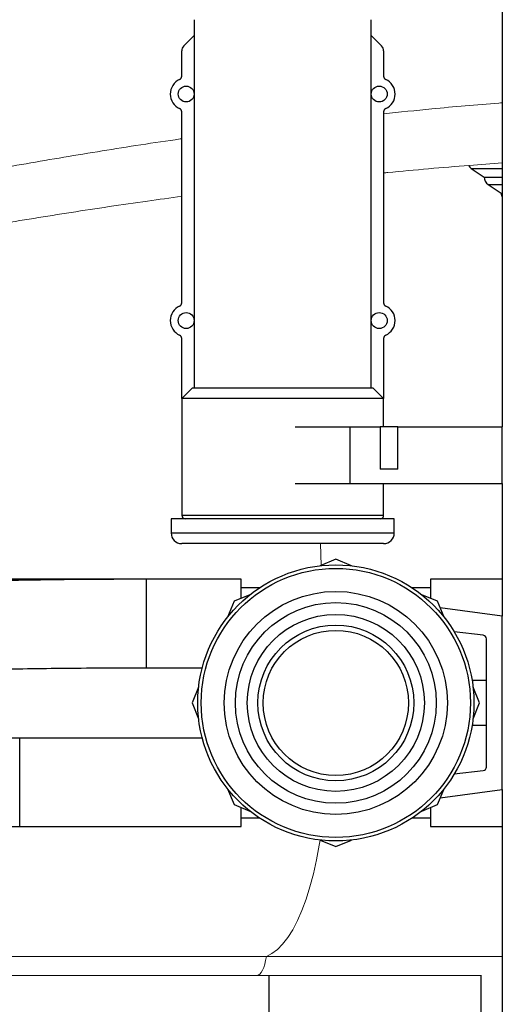
# Model space of a CAD drawing. Units: millimetres. Extents: x 0 to 420, y 0 to 297.
# Drawn here: x 100 to 106, y 221 to 235 of the extents above; entities that cross this region are included whole.
import ezdxf

# ---------------------------------------------------------------- set-up
doc = ezdxf.new("R2010")
doc.units = ezdxf.units.MM

msp = doc.modelspace()

# ---------------------------------------------------------------- linework, layer by layer
at = {"color": 7, "linetype": 'Continuous', "lineweight": 25}
for p, q in [((106.37171, 236.64407), (106.37171, 229.44407)), ((102.02171, 235.19407), (102.02171, 234.96907)), ((104.52171, 234.96907), (104.52171, 235.19407)), ((101.876, 234.82336), (102.02396, 234.97132)), ((102.02396, 234.97132), (102.02396, 229.99407)), ((104.51945, 229.99407), (104.51945, 234.97132)), ((104.51945, 234.97132), (104.66742, 234.82336)), ((101.84671, 234.395), (101.84671, 234.75265)), ((104.69671, 234.75265), (104.69671, 234.395)), ((101.84671, 231.195), (101.84671, 233.89313)), ((104.69671, 233.89313), (104.69671, 231.195)), ((105.93424, 233.09411), (106.11551, 232.96932)), ((106.11551, 232.96932), (106.37171, 232.96932)), ((106.17235, 232.86761), (106.35434, 232.74232)), ((106.35434, 232.74232), (106.37171, 232.74232)), ((101.84671, 229.84407), (101.84671, 230.69313)), ((104.69671, 230.69313), (104.69671, 229.84407)), ((101.99891, 229.99407), (104.5445, 229.99407)), ((101.84671, 229.84407), (101.84671, 228.19407)), ((101.84868, 229.84407), (101.84671, 229.84407)), ((104.69473, 229.84407), (101.84868, 229.84407)), ((104.69671, 229.84407), (104.69473, 229.84407)), ((104.69671, 229.44407), (104.69671, 229.84407)), ((103.45004, 229.44407), (104.22337, 229.44407)), ((104.22337, 228.64407), (104.22337, 229.44407)), ((104.22337, 229.44407), (104.6478, 229.44407)), ((104.6478, 229.44407), (104.6478, 228.84407)), ((104.89561, 229.44407), (104.6478, 229.44407)), ((104.89561, 228.84407), (104.89561, 229.44407)), ((104.89561, 229.44407), (106.37171, 229.44407)), ((106.37171, 228.64407), (106.37171, 229.44407)), ((104.89561, 228.84407), (104.6478, 228.84407)), ((103.45004, 228.64407), (104.22337, 228.64407)), ((104.22337, 228.64407), (106.37171, 228.64407)), ((104.69671, 228.19407), (104.69671, 228.64407)), ((106.37171, 228.64407), (106.37171, 226.76907)), ((101.69671, 228.14407), (101.69671, 227.94407)), ((104.84671, 228.14407), (101.69671, 228.14407)), ((104.84671, 227.94407), (104.84671, 228.14407)), ((104.69671, 227.79407), (101.84671, 227.79407)), ((104.02171, 227.57355), (103.79901, 227.48131)), ((104.2444, 227.48131), (104.02171, 227.57355)), ((101.34871, 227.29066), (99.55921, 227.29066)), ((102.68421, 227.29066), (101.34871, 227.29066)), ((102.68421, 227.01954), (102.68421, 227.29066)), ((106.37171, 227.29066), (105.35921, 227.29066)), ((105.35921, 227.29066), (105.35921, 227.01954)), ((102.9438, 227.16907), (102.68421, 227.16907)), ((105.35921, 227.16907), (105.09961, 227.16907)), ((102.58664, 226.97913), (102.4944, 226.75644)), ((102.80934, 227.07137), (102.58664, 226.97913)), ((105.45677, 226.97913), (105.23407, 227.07137)), ((105.54901, 226.75644), (105.45677, 226.97913)), ((106.37171, 226.76907), (105.49535, 226.88598)), ((106.37171, 224.31907), (106.37171, 226.76907)), ((106.10253, 226.49925), (105.69392, 226.54717)), ((106.14671, 224.63855), (106.14671, 226.44959)), ((101.34735, 226.04066), (101.34871, 226.04066)), ((101.34871, 226.04066), (102.136, 226.04066)), ((106.14671, 225.8603), (105.94589, 225.8603)), ((102.08446, 225.76676), (101.99222, 225.54407)), ((106.05119, 225.54407), (105.95895, 225.76676)), ((101.99222, 225.54407), (102.08446, 225.32137)), ((105.95895, 225.32137), (106.05119, 225.54407)), ((105.94589, 225.22784), (106.14671, 225.22784)), ((102.136, 225.04748), (99.55921, 225.04748)), ((105.69392, 224.54097), (106.10253, 224.58889)), ((102.4944, 224.3317), (102.58664, 224.109)), ((105.45677, 224.109), (105.54901, 224.3317)), ((105.49535, 224.20215), (106.37171, 224.31907)), ((106.37171, 224.31907), (106.37171, 213.04407)), ((102.58664, 224.109), (102.80934, 224.01676)), ((102.68421, 223.98053), (102.68421, 224.06859)), ((105.23407, 224.01676), (105.45677, 224.109)), ((105.35921, 224.06859), (105.35921, 223.98053)), ((102.68421, 223.79748), (102.68421, 223.98053)), ((102.68421, 223.91907), (102.9438, 223.91907)), ((105.09961, 223.91907), (105.35921, 223.91907)), ((105.35921, 223.98053), (105.35921, 223.79748)), ((99.55921, 223.79748), (102.68421, 223.79748)), ((105.35921, 223.79748), (106.37171, 223.79748)), ((103.79901, 223.60683), (104.02171, 223.51458)), ((104.02171, 223.51458), (104.2444, 223.60683)), ((103.07487, 221.69407), (103.07487, 218.29407)), ((106.06829, 221.6974), (106.06829, 218.29407))]:
    msp.add_line(p, q, dxfattribs=at)
at = {"color": 8, "linetype": 'Continuous', "lineweight": 25}
for p, q in [((105.93424, 233.09411), (106.37171, 233.09411)), ((106.17235, 232.86761), (106.37171, 232.86761)), ((101.84671, 228.19407), (104.69671, 228.19407)), ((101.69671, 227.94407), (104.84671, 227.94407)), ((99.55921, 227.29062), (99.55921, 227.29066)), ((101.34871, 226.22372), (101.34871, 227.29066)), ((101.34871, 226.04066), (101.34871, 226.22372)), ((99.55921, 223.98053), (99.55921, 225.04748)), ((99.55921, 223.79748), (99.55921, 223.98053))]:
    msp.add_line(p, q, dxfattribs=at)
at = {"color": 8, "linetype": 'Continuous', "lineweight": 18}
msp.add_line((103.81305, 227.48713), (103.80616, 227.79407), dxfattribs=at)
at = {"color": 7, "linetype": 'Continuous', "lineweight": 18}
for p, q in [((106.37171, 221.96466), (103.0414, 221.96466)), ((102.90418, 221.69407), (106.05893, 221.69407))]:
    msp.add_line(p, q, dxfattribs=at)
at = {"color": 7, "linetype": 'Continuous', "lineweight": 25, "flags": 128}
for points in [[(101.99891, 229.99407), (101.88475, 229.88008), (101.84868, 229.84407)], [(104.69473, 229.84407), (104.54793, 229.99064), (104.5445, 229.99407)]]:
    msp.add_lwpolyline(points, dxfattribs=at)
at = {"color": 8, "linetype": 'Continuous', "lineweight": 18, "flags": 128}
msp.add_lwpolyline([(103.79874, 223.60686), (103.78739, 223.53689), (103.7489, 223.32926), (103.70489, 223.13181), (103.65564, 222.94586), (103.6015, 222.77267), (103.54283, 222.6134), (103.48001, 222.46912), (103.41348, 222.34079), (103.34368, 222.22929), (103.27107, 222.13535), (103.19615, 222.05962), (103.11942, 222.00259), (103.0414, 221.96466)], dxfattribs=at)
at = {"color": 7, "linetype": 'Continuous', "lineweight": 18, "flags": 128}
msp.add_lwpolyline([(102.90418, 221.69407), (102.92581, 221.6988), (102.94699, 221.71288), (102.96727, 221.73603), (102.98622, 221.76775), (103.00345, 221.80738), (103.01859, 221.85408), (103.03133, 221.90688), (103.0414, 221.96466)], dxfattribs=at)
at = {"color": 7, "linetype": 'Continuous', "lineweight": 25}
for centre, radius in [((101.90921, 234.14407), 0.1125), ((104.63421, 234.14407), 0.1125), ((101.90921, 230.94407), 0.1125), ((104.63421, 230.94407), 0.1125), ((104.02171, 225.54407), 1.95), ((104.02171, 225.54407), 1.9), ((104.02171, 225.54407), 1.575), ((104.02171, 225.54407), 1.4175), ((104.02171, 225.54407), 1.25), ((104.02171, 225.54407), 1.1), ((104.02171, 225.54407), 1.025)]:
    msp.add_circle(centre, radius, dxfattribs=at)
for centre, radius, start, end in [((101.94671, 234.75265), 0.1, 135, 180), ((104.59671, 234.75265), 0.1, 360, 45), ((101.90921, 234.14407), 0.225, 114.14774, 245.85226), ((101.79671, 234.395), 0.05, 294.14774, 0), ((104.74671, 234.395), 0.05, 180, 245.85226), ((104.63421, 234.14407), 0.225, 294.14774, 65.85226), ((101.79671, 233.89313), 0.05, 0, 65.85226), ((104.74671, 233.89313), 0.05, 114.14774, 180), ((106.00726, 233.20167), 0.13, 211.04685, 235.827089), ((106.24537, 232.97516), 0.13, 182.573264, 235.824939), ((106.4776, 232.75342), 0.12376, 185.146088, 211.167397), ((101.90921, 230.94407), 0.225, 114.14774, 245.85226), ((101.79671, 231.195), 0.05, 294.14774, 0), ((104.74671, 231.195), 0.05, 180, 245.85226), ((104.63421, 230.94407), 0.225, 294.14774, 65.85226), ((101.79671, 230.69313), 0.05, 0, 65.85226), ((104.74671, 230.69313), 0.05, 114.14774, 180), ((101.89671, 228.19407), 0.05, 180, 270), ((104.64671, 228.19407), 0.05, 270, 0), ((101.84671, 227.94407), 0.15, 180, 270), ((104.69671, 227.94407), 0.15, 270, 0), ((106.09671, 226.44959), 0.05, 0, 83.311424), ((106.09671, 224.63855), 0.05, 276.688576, 0)]:
    msp.add_arc(centre, radius, start, end, dxfattribs=at)
at = {"color": 8, "linetype": 'Continuous', "lineweight": 18}
for points, knots in [([(106.37171, 234.01943), (106.35586, 234.01832), (106.02065, 233.99478), (105.46066, 233.94404), (104.92284, 233.88904), (104.69671, 233.86591)], [0, 0, 0, 0, 0.02795171, 0.59129344, 1, 1, 1, 1]), ([(101.84671, 233.51213), (101.83984, 233.51118), (101.45702, 233.4579), (100.71909, 233.34177), (99.64413, 233.1623), (98.68904, 232.98694), (97.84206, 232.82145), (97.35028, 232.71826), (97.10438, 232.66666)], [0, 0, 0, 0, 0.00402415, 0.22432019, 0.44477779, 0.66507706, 0.83253844, 1, 1, 1, 1])]:
    msp.add_open_spline(points, degree=3, knots=knots, dxfattribs=at)
at = {"color": 7, "linetype": 'Continuous', "lineweight": 18}
for points, knots in [([(104.69671, 233.02958), (104.71662, 233.03158), (104.92668, 233.05266), (105.32982, 233.08867), (105.86805, 233.1345), (106.2164, 233.16013), (106.37171, 233.17155)], [0, 0, 0, 0, 0.03616832, 0.38157908, 0.72428545, 1, 1, 1, 1]), ([(96.68185, 231.82607), (96.69997, 231.82983), (96.875, 231.8661), (97.2166, 231.93371), (97.70702, 232.02862), (98.20783, 232.12176), (98.71669, 232.213), (99.23287, 232.30201), (99.75536, 232.38856), (100.28408, 232.47255), (100.81977, 232.55381), (101.34016, 232.62948), (101.68525, 232.67652), (101.84671, 232.69853)], [0, 0, 0, 0, 0.01160076, 0.11205122, 0.21268903, 0.31337978, 0.41394776, 0.5142563, 0.61417567, 0.71364701, 0.81303094, 0.91252406, 1, 1, 1, 1]), ([(103.0414, 221.96466), (102.95055, 221.96466), (102.72379, 221.96465), (102.34853, 221.96466), (101.92049, 221.96467), (101.49499, 221.96466), (101.07794, 221.96465), (100.67381, 221.96466), (100.2702, 221.96466), (99.87469, 221.96466), (99.50088, 221.96467), (99.1646, 221.96467), (98.86729, 221.96466), (98.63119, 221.96466), (98.44615, 221.96466), (98.35518, 221.96466), (98.30969, 221.96466)], [0, 0, 0, 0, 0.05086703, 0.12697101, 0.20331524, 0.27941231, 0.35297424, 0.42675588, 0.50031464, 0.58087673, 0.66144004, 0.73764012, 0.81408514, 0.89029126, 0.94514529, 1, 1, 1, 1]), ([(98.68417, 221.69407), (98.73267, 221.69407), (98.82978, 221.69407), (99.00952, 221.69407), (99.22319, 221.69407), (99.4773, 221.69407), (99.77177, 221.69407), (100.09167, 221.69407), (100.4339, 221.69407), (100.79347, 221.69407), (101.16542, 221.69407), (101.54519, 221.69407), (101.92772, 221.69407), (102.2839, 221.69407), (102.61062, 221.69407), (102.80633, 221.69407), (102.90418, 221.69407)], [0, 0, 0, 0, 0.06496268, 0.13007085, 0.19503034, 0.27049914, 0.34620233, 0.42166655, 0.49753961, 0.57365548, 0.64952527, 0.72538142, 0.80147903, 0.87733433, 0.93866698, 1, 1, 1, 1])]:
    msp.add_open_spline(points, degree=3, knots=knots, dxfattribs=at)
at = {"color": 7, "linetype": 'Continuous', "lineweight": 25}
for points, knots in [([(99.55921, 227.29066), (99.39099, 227.29115), (99.06639, 227.29211), (98.59923, 227.29934), (98.17236, 227.30935), (97.78957, 227.32134), (97.45372, 227.33411), (97.16699, 227.34668), (96.9306, 227.3582), (96.74141, 227.36817), (96.59448, 227.37638), (96.48426, 227.38281), (96.39313, 227.38829), (96.28245, 227.39512), (96.12162, 227.40543), (95.89585, 227.42078), (95.56187, 227.44514), (95.13822, 227.47929), (94.64476, 227.52391), (94.15118, 227.57338), (93.71346, 227.62155), (93.33219, 227.66676), (93.02145, 227.70575), (92.76756, 227.73927), (92.57801, 227.7652), (92.44691, 227.78355), (92.34215, 227.7985), (92.25861, 227.81059), (92.17508, 227.82281), (92.06906, 227.83854), (91.91615, 227.86165), (91.7205, 227.89202), (91.49839, 227.92764), (91.27308, 227.965), (91.05557, 228.00221), (90.79467, 228.04819), (90.49419, 228.10323), (90.15729, 228.16784), (89.84129, 228.23106), (89.5521, 228.29119), (89.29257, 228.34703), (89.04138, 228.40263), (88.77461, 228.46372), (88.5801, 228.50903), (88.47499, 228.53479), (88.47031, 228.53593)], [0, 0, 0, 0, 0.04409422, 0.08508858, 0.12256696, 0.15620224, 0.18574017, 0.2109858, 0.23179225, 0.24813979, 0.2610143, 0.27068524, 0.27733767, 0.28518248, 0.30008317, 0.32010338, 0.3452996, 0.38914762, 0.43334077, 0.47761027, 0.52193215, 0.5515054, 0.58084146, 0.60626572, 0.62056383, 0.63248737, 0.64202733, 0.64917674, 0.65532616, 0.66490934, 0.67826441, 0.69732721, 0.71872671, 0.73945557, 0.75949345, 0.77883518, 0.81165866, 0.84281203, 0.87248476, 0.89971417, 0.92356664, 0.94514478, 0.97021872, 0.9986748, 1, 1, 1, 1]), ([(101.34871, 227.29066), (101.10368, 227.29009), (100.6311, 227.28901), (99.95002, 227.2816), (99.32428, 227.2718), (98.75522, 227.26026), (98.24305, 227.24793), (97.78716, 227.23543), (97.38638, 227.22329), (97.03909, 227.21187), (96.74344, 227.20153), (96.49769, 227.19251), (96.30039, 227.18501), (96.1382, 227.17869), (96.00833, 227.17352), (95.89816, 227.16906), (95.78689, 227.1645), (95.64341, 227.15854), (95.44877, 227.15029), (95.20407, 227.13968), (94.91237, 227.12671), (94.59001, 227.11203), (94.17646, 227.09282), (93.70219, 227.07041), (93.18272, 227.04578), (92.70617, 227.02341), (92.28155, 227.00392), (91.89154, 226.98656), (91.51436, 226.97044), (91.11959, 226.95448), (90.7033, 226.93894), (90.30092, 226.92552), (89.91952, 226.91456), (89.57775, 226.90638), (89.26262, 226.90052), (88.98534, 226.89679), (88.72609, 226.89483), (88.558, 226.89398), (88.47131, 226.89432), (88.47031, 226.89433)], [0, 0, 0, 0, 0.05223771, 0.10074662, 0.14535819, 0.18599813, 0.22266109, 0.25538934, 0.2842554, 0.30935568, 0.33080583, 0.34870105, 0.36311339, 0.37409878, 0.38438651, 0.39175673, 0.3984371, 0.40900691, 0.42357294, 0.44172582, 0.46364392, 0.48903208, 0.51451404, 0.55769275, 0.59798785, 0.63547015, 0.67019634, 0.69964351, 0.73011387, 0.76293156, 0.79809716, 0.83561977, 0.86676888, 0.8982826, 0.9268999, 0.95241558, 0.97482997, 0.99971011, 1, 1, 1, 1]), ([(88.47031, 225.64435), (88.50689, 225.64435), (88.59926, 225.64435), (88.76244, 225.64501), (89.03665, 225.64715), (89.40418, 225.65242), (89.85134, 225.66217), (90.29522, 225.67466), (90.73459, 225.6893), (91.18169, 225.70608), (91.64524, 225.72507), (92.14044, 225.74669), (92.67099, 225.77088), (93.24608, 225.79777), (93.76176, 225.82201), (94.20291, 225.8425), (94.54138, 225.85802), (94.85685, 225.87224), (95.13238, 225.88443), (95.36455, 225.89452), (95.54627, 225.90228), (95.68089, 225.90795), (95.77202, 225.91175), (95.83452, 225.91433), (95.89648, 225.91688), (95.98935, 225.92068), (96.14005, 225.92677), (96.35245, 225.93516), (96.61501, 225.94523), (96.92474, 225.95663), (97.27873, 225.96901), (97.68704, 225.98233), (98.1516, 225.9961), (98.63168, 226.00851), (99.12167, 226.01919), (99.61603, 226.02793), (100.15292, 226.03491), (100.73525, 226.03975), (101.13887, 226.04035), (101.34871, 226.04066)], [0, 0, 0, 0, 0.01040287, 0.02626721, 0.04597888, 0.08692616, 0.12701188, 0.16584225, 0.20344883, 0.2401542, 0.27896036, 0.31871863, 0.36118117, 0.40641893, 0.45452773, 0.48091557, 0.50761131, 0.53153964, 0.55217517, 0.56948268, 0.58343011, 0.59264429, 0.59938427, 0.60363987, 0.60648852, 0.61311152, 0.62420196, 0.63979205, 0.65992835, 0.68188267, 0.70759241, 0.73712567, 0.77057973, 0.80809971, 0.84056219, 0.87578992, 0.91395193, 0.95526416, 1, 1, 1, 1]), ([(99.55921, 225.04747), (99.38473, 225.04837), (99.03945, 225.05014), (98.53284, 225.06328), (98.05208, 225.08277), (97.60605, 225.10873), (97.16685, 225.1424), (96.73637, 225.18434), (96.31509, 225.2349), (95.93247, 225.28906), (95.55164, 225.35128), (95.17956, 225.42158), (94.82318, 225.49958), (94.51569, 225.57602), (94.24445, 225.65091), (94.00125, 225.72612), (93.82707, 225.78191), (93.74268, 225.81453), (93.72762, 225.82035)], [0, 0, 0, 0, 0.08199797, 0.16226808, 0.23858051, 0.30924223, 0.37427705, 0.44903296, 0.51791148, 0.5818315, 0.6411031, 0.71330233, 0.7782063, 0.83640999, 0.88898365, 0.93968715, 0.9892315, 1, 1, 1, 1]), ([(99.55921, 225.04747), (99.31884, 225.04753), (98.84413, 225.04763), (98.14861, 225.04874), (97.4882, 225.05066), (96.87419, 225.05342), (96.31556, 225.05691), (95.81286, 225.061), (95.36347, 225.06551), (94.96162, 225.0703), (94.54987, 225.07596), (94.11192, 225.08293), (93.62955, 225.0919), (93.13807, 225.1025), (92.63531, 225.11501), (92.12243, 225.1297), (91.6778, 225.14429), (91.31558, 225.1575), (91.04957, 225.16791), (90.82098, 225.17743), (90.62918, 225.18583), (90.46594, 225.19328), (90.30135, 225.20107), (90.11381, 225.2103), (89.8915, 225.22178), (89.64566, 225.2352), (89.33613, 225.25306), (88.96017, 225.27672), (88.65463, 225.29699), (88.48987, 225.30957), (88.47031, 225.31106)], [0, 0, 0, 0, 0.05763959, 0.11383508, 0.16739436, 0.21748202, 0.26358363, 0.30496158, 0.34264322, 0.37672987, 0.40726956, 0.44858838, 0.49081652, 0.53479444, 0.58055115, 0.62810868, 0.67743774, 0.70669337, 0.73258836, 0.75507703, 0.77412178, 0.78969029, 0.80405637, 0.8238574, 0.84682746, 0.87245029, 0.90040574, 0.94444776, 0.99340589, 1, 1, 1, 1]), ([(88.47031, 224.05794), (88.54871, 224.05229), (88.74644, 224.03802), (89.05734, 224.01792), (89.38656, 223.99791), (89.67775, 223.98145), (89.90288, 223.96948), (90.06528, 223.96121), (90.16885, 223.95607), (90.24992, 223.95213), (90.3314, 223.94824), (90.43806, 223.94324), (90.58598, 223.93652), (90.77553, 223.92824), (91.00551, 223.91868), (91.27912, 223.90799), (91.59716, 223.89643), (91.97992, 223.88367), (92.43337, 223.8701), (92.96402, 223.85624), (93.55788, 223.84302), (94.21664, 223.83089), (94.84244, 223.82172), (95.41908, 223.81494), (95.93128, 223.81001), (96.46871, 223.80591), (97.03136, 223.80266), (97.62033, 223.80024), (98.23791, 223.79861), (98.8874, 223.79765), (99.33153, 223.79754), (99.55921, 223.79748)], [0, 0, 0, 0, 0.02577905, 0.06501188, 0.09972887, 0.13000233, 0.15584724, 0.16918852, 0.17969387, 0.18737886, 0.19377023, 0.20435473, 0.21960511, 0.23822361, 0.26091483, 0.28762814, 0.31830487, 0.3528796, 0.39681053, 0.44557638, 0.49907322, 0.55720862, 0.61986818, 0.66126435, 0.70432811, 0.74901481, 0.79528734, 0.84323737, 0.89309589, 0.94519781, 1, 1, 1, 1])]:
    msp.add_open_spline(points, degree=3, knots=knots, dxfattribs=at)

doc.saveas('drawing.dxf')
